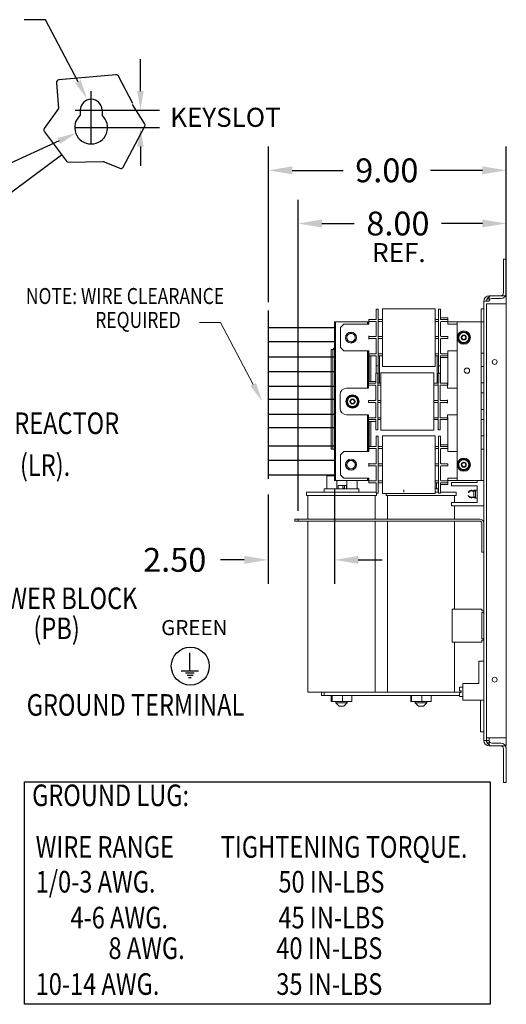
# Model space of a CAD drawing. Units: inches. Extents: x 8.3 to 72, y 49.8 to 107.3.
# Drawn here: x 53.6 to 72, y 52.7 to 89.9 of the extents above; entities that cross this region are included whole.
import ezdxf

# ---------------------------------------------------------------- set-up
doc = ezdxf.new("R2010")
doc.units = ezdxf.units.IN
doc.header["$MEASUREMENT"] = 0
doc.styles.add('MASTER', font='romans', dxfattribs={"width": 0.8})
doc.dimstyles.get("Standard").update_dxf_attribs({"dimtxt": 0.18, "dimasz": 0.18, "dimexe": 0.18, "dimexo": 0.0625, "dimgap": 0.09, "dimtad": 0, "dimtih": 1, "dimtoh": 1, "dimzin": 4, "dimdsep": 46, "dimtxsty": 'Standard', "dimcen": 0.09, "dimadec": 0, "dimazin": 1, "dimtfac": 1, "dimtofl": 0, "dimtmove": 0, "dimatfit": 3, "dimfxl": 1, "dimtolj": 1, "dimtzin": 0, "dimarcsym": 0})

# ---------------------------------------------------------------- blocks, each defined once
blk = doc.blocks.new('*D4')
at = {"color": 0, "lineweight": -2, "transparency": 16777216}
for p, q in [((64.116, 71.315), (64.116, 83.065)), ((71.975, 81.125), (71.975, 83.065)), ((65.016, 82.165), (66.234, 82.165)), ((71.075, 82.165), (69.534, 82.165))]:
    blk.add_line(p, q, dxfattribs=at)
at = {"color": 0, "transparency": 16777216}
for points in [[(65.016, 82.315), (65.016, 82.015), (64.116, 82.165)], [(71.075, 82.315), (71.075, 82.015), (71.975, 82.165)]]:
    blk.add_solid(points, dxfattribs=at)
at = {"layer": 'Defpoints', "color": 0, "transparency": 16777216}
for p in [(64.116, 82.165), (71.975, 80.813), (64.116, 71.003)]:
    blk.add_point(p, dxfattribs=at)
at = {"color": 0, "transparency": 16777216, "insert": (67.884, 82.165), "char_height": 0.9, "attachment_point": 5}
blk.add_mtext('\\A1;8.00', dxfattribs=at)
blk = doc.blocks.new('*D6')
at = {"color": 0, "lineweight": -2, "transparency": 16777216}
for p, q in [((65.49, 72.145), (65.49, 68.565)), ((62.986, 71.938), (62.986, 68.565)), ((62.086, 69.465), (61.186, 69.465)), ((66.39, 69.465), (67.29, 69.465))]:
    blk.add_line(p, q, dxfattribs=at)
at = {"color": 0, "transparency": 16777216}
for points in [[(62.086, 69.615), (62.086, 69.315), (62.986, 69.465)], [(66.39, 69.615), (66.39, 69.315), (65.49, 69.465)]]:
    blk.add_solid(points, dxfattribs=at)
at = {"layer": 'Defpoints', "color": 0, "transparency": 16777216}
for p in [(62.986, 72.25), (65.49, 72.458), (62.986, 69.465)]:
    blk.add_point(p, dxfattribs=at)
at = {"color": 0, "transparency": 16777216, "insert": (59.461, 69.465), "char_height": 0.9, "attachment_point": 5}
blk.add_mtext('\\A1;2.50', dxfattribs=at)
blk = doc.blocks.new('*D7')
at = {"color": 0, "lineweight": -2, "transparency": 16777216}
for p, q in [((62.998, 79.199), (62.998, 85.073)), ((71.975, 79.438), (71.975, 85.073)), ((63.898, 84.173), (65.816, 84.173)), ((71.075, 84.173), (69.116, 84.173))]:
    blk.add_line(p, q, dxfattribs=at)
at = {"color": 0, "transparency": 16777216}
for points in [[(63.898, 84.323), (63.898, 84.023), (62.998, 84.173)], [(71.075, 84.323), (71.075, 84.023), (71.975, 84.173)]]:
    blk.add_solid(points, dxfattribs=at)
at = {"layer": 'Defpoints', "color": 0, "transparency": 16777216}
for p in [(71.975, 84.173), (62.998, 78.886), (71.975, 79.126)]:
    blk.add_point(p, dxfattribs=at)
at = {"color": 0, "transparency": 16777216, "insert": (67.466, 84.173), "char_height": 0.9, "attachment_point": 5}
blk.add_mtext('\\A1;9.00', dxfattribs=at)

msp = doc.modelspace()

# ---------------------------------------------------------------- linework, layer by layer
at = {"color": 7}
for p, q in [((54.579, 89.861), (53.78, 89.861)), ((55.811, 87.52), (54.579, 89.861)), ((58.168, 87.165), (58.168, 88.365)), ((57.243, 87.781), (55.089, 87.587)), ((54.998, 87.48), (55.073, 86.512)), ((57.885, 86.696), (57.341, 87.728)), ((56.307, 85.845), (56.307, 87.165)), ((58.325, 85.946), (57.865, 86.655)), ((55.073, 86.512), (54.54, 85.75)), ((55.707, 86.445), (57.047, 86.445)), ((55.897, 86.445), (55.897, 86.253)), ((56.307, 85.188), (56.307, 86.388)), ((56.557, 86.445), (58.888, 86.445)), ((56.717, 86.445), (56.717, 86.253)), ((54.541, 85.633), (55.371, 84.522)), ((55.707, 85.788), (57.047, 85.788)), ((56.557, 85.788), (58.888, 85.788)), ((57.516, 84.295), (58.33, 85.845)), ((55.097, 85.286), (53.077, 84.358)), ((58.168, 85.068), (58.168, 84.348)), ((52.242, 82.563), (55.19, 84.764)), ((55.452, 84.482), (56.756, 84.501)), ((56.796, 84.494), (57.39, 84.249)), ((60.037, 65.271), (60.037, 65.953)), ((59.709, 65.271), (60.364, 65.271)), ((59.871, 65.195), (60.189, 65.195)), ((59.933, 65.104), (60.162, 65.104)), ((59.982, 65.023), (60.084, 65.023))]:
    msp.add_line(p, q, dxfattribs=at)
at = {"color": 7, "lineweight": 0}
for p, q in [((71.871, 80.813), (71.975, 80.813)), ((71.871, 79.542), (71.871, 80.813)), ((71.871, 80.813), (71.975, 80.813)), ((71.871, 79.542), (71.871, 80.813)), ((71.975, 80.813), (71.871, 80.813)), ((71.871, 80.813), (71.871, 79.542)), ((71.975, 80.813), (71.975, 79.542)), ((71.975, 80.813), (71.975, 79.542)), ((71.975, 79.542), (71.975, 80.813)), ((71.121, 62.646), (71.121, 79.23)), ((71.121, 79.23), (71.329, 79.23)), ((71.121, 62.646), (71.121, 79.23)), ((71.121, 62.646), (71.121, 79.23)), ((71.121, 79.23), (71.329, 79.23)), ((71.329, 79.23), (71.329, 79.438)), ((71.329, 79.438), (71.975, 79.438)), ((71.329, 79.23), (71.329, 79.438)), ((71.433, 79.438), (71.767, 79.438)), ((71.433, 79.438), (71.767, 79.438)), ((71.767, 79.334), (71.433, 79.334)), ((71.767, 79.334), (71.433, 79.334)), ((71.975, 79.438), (71.975, 62.438)), ((67.066, 78.93), (67.066, 78.68)), ((67.066, 78.93), (67.141, 78.93)), ((67.141, 78.93), (67.141, 78.68)), ((67.298, 78.945), (69.296, 78.945)), ((67.298, 78.782), (67.298, 78.945)), ((69.296, 78.945), (69.296, 78.782)), ((69.421, 78.93), (69.421, 78.68)), ((69.496, 78.93), (69.421, 78.93)), ((69.496, 78.93), (69.496, 78.68)), ((71.021, 78.938), (71.121, 78.938)), ((71.021, 78.458), (71.021, 78.938)), ((71.225, 79.126), (71.225, 62.75)), ((71.225, 79.126), (71.225, 62.75)), ((71.225, 79.126), (71.433, 79.126)), ((71.225, 79.126), (71.225, 62.75)), ((71.433, 79.126), (71.975, 79.126)), ((71.433, 79.126), (71.975, 79.126)), ((71.975, 79.126), (71.975, 62.75)), ((71.975, 79.126), (71.975, 62.75)), ((65.49, 72.458), (65.49, 78.458)), ((65.49, 78.458), (65.531, 78.458)), ((65.531, 78.458), (66.731, 78.458)), ((65.531, 72.458), (65.531, 78.458)), ((66.751, 78.458), (66.731, 78.458)), ((66.731, 78.458), (66.731, 78.36)), ((66.751, 78.458), (66.751, 78.36)), ((66.771, 78.458), (66.751, 78.458)), ((66.751, 78.36), (66.751, 78.458)), ((66.771, 78.458), (66.791, 78.458)), ((66.771, 78.36), (66.771, 78.458)), ((66.791, 78.545), (66.866, 78.545)), ((66.791, 78.545), (66.791, 78.47)), ((66.866, 78.47), (66.791, 78.47)), ((66.791, 78.47), (66.791, 78.445)), ((67.066, 78.545), (66.866, 78.545)), ((67.066, 78.47), (66.866, 78.47)), ((67.066, 78.545), (67.066, 78.68)), ((67.066, 77.895), (67.066, 78.47)), ((67.141, 77.035), (67.141, 78.68)), ((67.298, 78.545), (67.141, 78.545)), ((67.141, 78.47), (67.298, 78.47)), ((67.298, 78.782), (67.298, 76.934)), ((69.296, 78.812), (69.296, 78.812)), ((69.296, 78.812), (69.296, 78.782)), ((69.296, 76.934), (69.296, 78.782)), ((69.296, 76.934), (69.296, 78.782)), ((69.421, 78.545), (69.296, 78.545)), ((69.296, 78.47), (69.421, 78.47)), ((69.421, 77.035), (69.421, 78.68)), ((69.496, 78.545), (69.496, 78.68)), ((69.771, 78.608), (69.496, 78.608)), ((69.496, 78.545), (69.696, 78.545)), ((69.521, 78.47), (69.696, 78.47)), ((69.696, 78.545), (69.771, 78.545)), ((69.771, 78.47), (69.696, 78.47)), ((69.771, 78.608), (69.771, 78.545)), ((69.771, 78.47), (69.771, 78.545)), ((69.771, 78.36), (69.771, 78.47)), ((69.771, 78.458), (70.121, 78.458)), ((70.896, 78.458), (70.121, 78.458)), ((70.121, 72.458), (70.121, 78.458)), ((71.021, 78.458), (70.896, 78.458)), ((71.121, 78.458), (71.021, 78.458)), ((71.021, 77.268), (71.021, 78.458)), ((65.719, 78.235), (65.844, 78.36)), ((65.719, 78.235), (65.719, 77.48)), ((66.791, 78.36), (65.844, 78.36)), ((66.791, 78.36), (66.791, 78.445)), ((69.496, 77.92), (69.496, 78.445)), ((69.771, 78.36), (70.121, 78.36)), ((65.953, 77.937), (66.028, 77.987)), ((65.959, 77.847), (65.953, 77.937)), ((65.965, 77.758), (65.959, 77.847)), ((66.046, 77.718), (65.965, 77.758)), ((66.028, 77.987), (66.103, 78.037)), ((66.127, 77.678), (66.046, 77.718)), ((66.103, 78.037), (66.184, 77.998)), ((66.202, 77.728), (66.127, 77.678)), ((66.184, 77.998), (66.265, 77.958)), ((66.277, 77.778), (66.202, 77.728)), ((66.265, 77.958), (66.271, 77.868)), ((66.271, 77.868), (66.277, 77.778)), ((66.791, 77.92), (66.791, 77.895)), ((66.791, 77.895), (66.866, 77.895)), ((66.791, 77.895), (66.791, 77.82)), ((66.866, 77.82), (66.791, 77.82)), ((66.791, 77.82), (66.791, 77.795)), ((67.066, 77.895), (66.866, 77.895)), ((67.066, 77.82), (66.866, 77.82)), ((67.066, 77.245), (67.066, 77.82)), ((67.298, 77.895), (67.141, 77.895)), ((67.141, 77.82), (67.298, 77.82)), ((69.421, 77.895), (69.296, 77.895)), ((69.296, 77.82), (69.421, 77.82)), ((69.496, 77.27), (69.496, 77.795)), ((69.521, 77.895), (69.696, 77.895)), ((69.521, 77.82), (69.696, 77.82)), ((69.696, 77.895), (69.771, 77.895)), ((69.771, 77.82), (69.696, 77.82)), ((69.771, 77.82), (69.771, 77.895)), ((70.155, 77.858), (70.209, 77.951)), ((70.209, 77.764), (70.155, 77.858)), ((70.209, 77.951), (70.263, 78.045)), ((70.263, 77.67), (70.209, 77.764)), ((70.263, 78.045), (70.371, 78.045)), ((70.371, 78.045), (70.479, 78.045)), ((70.479, 78.045), (70.533, 77.951)), ((70.533, 77.764), (70.479, 77.67)), ((70.533, 77.951), (70.588, 77.858)), ((70.588, 77.858), (70.533, 77.764)), ((65.43, 77.408), (65.365, 77.408)), ((65.365, 77.408), (65.365, 73.64)), ((65.49, 77.408), (65.43, 77.408)), ((65.43, 77.408), (65.43, 73.64)), ((65.451, 77.457), (65.49, 77.457)), ((65.451, 77.408), (65.451, 77.457)), ((65.844, 77.355), (65.719, 77.48)), ((66.791, 77.355), (65.844, 77.355)), ((66.731, 77.355), (66.731, 75.948)), ((66.751, 77.355), (66.751, 75.948)), ((66.751, 75.948), (66.751, 77.355)), ((66.771, 76.133), (66.771, 77.355)), ((66.791, 77.27), (66.791, 77.355)), ((69.771, 77.245), (69.771, 77.355)), ((69.771, 77.355), (70.121, 77.355)), ((70.371, 77.67), (70.263, 77.67)), ((70.479, 77.67), (70.371, 77.67)), ((66.791, 77.258), (66.771, 77.258)), ((66.791, 77.27), (66.791, 77.245)), ((66.791, 77.245), (66.866, 77.245)), ((66.791, 77.245), (66.791, 77.17)), ((66.866, 77.17), (66.791, 77.17)), ((66.8, 77.17), (66.8, 76.195)), ((66.865, 77.17), (66.865, 76.195)), ((67.066, 77.245), (66.866, 77.245)), ((67.066, 77.17), (66.866, 77.17)), ((67.063, 77.17), (67.063, 76.518)), ((67.066, 77.035), (67.066, 77.17)), ((67.066, 77.035), (67.066, 76.785)), ((67.298, 77.245), (67.141, 77.245)), ((67.141, 77.17), (67.298, 77.17)), ((67.141, 77.035), (67.141, 76.785)), ((67.188, 76.133), (67.188, 77.17)), ((69.421, 77.245), (69.296, 77.245)), ((69.296, 77.17), (69.421, 77.17)), ((69.368, 77.17), (69.368, 76.133)), ((69.369, 77.17), (69.369, 76.133)), ((69.418, 77.17), (69.418, 76.518)), ((69.421, 77.035), (69.421, 76.785)), ((69.496, 77.17), (69.696, 77.17)), ((69.496, 77.035), (69.496, 77.17)), ((69.496, 77.108), (69.771, 77.108)), ((69.496, 77.035), (69.496, 76.785)), ((69.521, 77.245), (69.696, 77.245)), ((69.696, 77.245), (69.771, 77.245)), ((69.771, 77.17), (69.696, 77.17)), ((69.769, 76.058), (69.769, 77.108)), ((69.769, 76.257), (69.769, 77.108)), ((69.771, 77.17), (69.771, 77.245)), ((69.771, 76.058), (69.771, 77.17)), ((71.021, 76.768), (71.021, 77.268)), ((71.021, 77.268), (71.121, 77.268)), ((67.066, 76.785), (67.141, 76.785)), ((67.138, 76.133), (67.138, 76.785)), ((67.139, 76.785), (67.139, 76.133)), ((67.298, 76.771), (67.298, 76.934)), ((67.298, 76.771), (69.296, 76.771)), ((69.296, 76.934), (69.296, 76.771)), ((69.296, 76.934), (69.296, 76.904)), ((69.296, 76.904), (69.296, 76.904)), ((69.496, 76.785), (69.421, 76.785)), ((69.493, 76.133), (69.493, 76.785)), ((71.021, 76.148), (71.021, 76.768)), ((71.121, 76.768), (71.021, 76.768)), ((67.046, 76.268), (67.046, 76.518)), ((67.046, 76.518), (67.121, 76.518)), ((67.046, 76.268), (67.046, 76.133)), ((67.121, 76.268), (67.121, 76.518)), ((67.121, 76.268), (67.121, 74.623)), ((69.244, 76.532), (67.246, 76.532)), ((67.246, 76.369), (67.246, 76.532)), ((67.246, 76.399), (67.246, 76.399)), ((67.246, 76.369), (67.246, 76.399)), ((67.246, 76.369), (67.246, 74.521)), ((67.246, 76.369), (67.246, 74.521)), ((69.244, 76.532), (69.244, 76.369)), ((69.244, 74.521), (69.244, 76.369)), ((69.401, 76.268), (69.401, 76.518)), ((69.476, 76.518), (69.401, 76.518)), ((69.401, 76.268), (69.401, 74.623)), ((69.476, 76.268), (69.476, 76.518)), ((69.476, 76.268), (69.476, 76.133)), ((69.77, 76.257), (69.769, 76.257)), ((69.77, 76.257), (69.771, 76.257)), ((69.77, 76.182), (69.77, 76.257)), ((66.771, 75.948), (65.949, 75.948)), ((67.046, 76.195), (66.771, 76.195)), ((66.771, 76.133), (66.771, 76.058)), ((66.771, 76.133), (66.846, 76.133)), ((66.771, 76.058), (66.771, 75.948)), ((66.846, 76.058), (66.771, 76.058)), ((67.046, 76.133), (66.846, 76.133)), ((67.021, 76.058), (66.846, 76.058)), ((67.046, 76.033), (67.046, 75.508)), ((67.246, 76.133), (67.121, 76.133)), ((67.121, 76.058), (67.246, 76.058)), ((69.401, 76.133), (69.244, 76.133)), ((69.244, 76.058), (69.401, 76.058)), ((69.476, 76.133), (69.676, 76.133)), ((69.476, 76.058), (69.676, 76.058)), ((69.476, 76.058), (69.476, 75.483)), ((69.676, 76.133), (69.751, 76.133)), ((69.751, 76.058), (69.676, 76.058)), ((69.751, 76.058), (69.751, 76.133)), ((69.751, 76.058), (69.771, 76.058)), ((69.751, 76.033), (69.751, 76.058)), ((69.751, 76.033), (69.751, 75.948)), ((69.751, 75.948), (70.121, 75.948)), ((69.769, 76.107), (69.769, 76.058)), ((69.77, 76.182), (69.77, 76.182)), ((69.77, 76.182), (69.771, 76.182)), ((69.771, 76.058), (69.771, 76.107)), ((71.021, 75.768), (71.021, 76.148)), ((71.021, 76.148), (71.121, 76.148)), ((65.699, 75.698), (65.699, 75.193)), ((65.955, 75.445), (66.009, 75.539)), ((66.009, 75.539), (66.063, 75.633)), ((66.063, 75.633), (66.171, 75.633)), ((66.171, 75.633), (66.279, 75.633)), ((66.279, 75.633), (66.333, 75.539)), ((66.333, 75.539), (66.388, 75.445)), ((66.771, 75.483), (66.846, 75.483)), ((66.771, 75.483), (66.771, 75.408)), ((67.021, 75.483), (66.846, 75.483)), ((67.246, 75.483), (67.121, 75.483)), ((69.401, 75.483), (69.244, 75.483)), ((69.476, 75.483), (69.676, 75.483)), ((69.676, 75.483), (69.751, 75.483)), ((69.751, 75.483), (69.751, 75.508)), ((69.751, 75.408), (69.751, 75.483)), ((71.021, 75.148), (71.021, 75.768)), ((71.121, 75.768), (71.021, 75.768)), ((66.009, 75.351), (65.955, 75.445)), ((66.063, 75.258), (66.009, 75.351)), ((66.171, 75.258), (66.063, 75.258)), ((66.279, 75.258), (66.171, 75.258)), ((66.333, 75.351), (66.279, 75.258)), ((66.388, 75.445), (66.333, 75.351)), ((66.846, 75.408), (66.771, 75.408)), ((67.021, 75.408), (66.846, 75.408)), ((67.046, 75.383), (67.046, 74.858)), ((67.121, 75.408), (67.246, 75.408)), ((69.244, 75.408), (69.401, 75.408)), ((69.476, 75.408), (69.676, 75.408)), ((69.476, 75.408), (69.476, 74.833)), ((69.751, 75.408), (69.676, 75.408)), ((69.751, 75.383), (69.751, 75.408)), ((71.021, 74.768), (71.021, 75.148)), ((71.021, 75.148), (71.121, 75.148)), ((66.771, 74.943), (65.949, 74.943)), ((66.731, 74.943), (66.731, 73.56)), ((66.751, 74.943), (66.751, 73.56)), ((66.751, 73.56), (66.751, 74.943)), ((66.771, 74.943), (66.771, 74.833)), ((66.771, 74.833), (66.771, 74.758)), ((66.771, 74.833), (66.846, 74.833)), ((66.846, 74.758), (66.771, 74.758)), ((66.771, 73.56), (66.771, 74.758)), ((67.021, 74.833), (66.846, 74.833)), ((67.046, 74.758), (66.846, 74.758)), ((67.046, 74.758), (67.046, 74.623)), ((67.246, 74.833), (67.121, 74.833)), ((67.121, 74.758), (67.246, 74.758)), ((69.401, 74.833), (69.244, 74.833)), ((69.244, 74.758), (69.401, 74.758)), ((69.476, 74.833), (69.676, 74.833)), ((69.476, 74.758), (69.476, 74.623)), ((69.476, 74.758), (69.676, 74.758)), ((69.676, 74.833), (69.751, 74.833)), ((69.751, 74.758), (69.676, 74.758)), ((69.751, 74.943), (69.751, 74.858)), ((69.751, 74.943), (70.121, 74.943)), ((69.771, 74.858), (69.751, 74.858)), ((69.751, 74.833), (69.751, 74.858)), ((69.751, 74.758), (69.751, 74.833)), ((69.771, 73.745), (69.771, 74.858)), ((71.021, 74.148), (71.021, 74.768)), ((71.121, 74.768), (71.021, 74.768)), ((66.771, 74.695), (67.046, 74.695)), ((66.8, 74.695), (66.8, 73.745)), ((66.865, 74.695), (66.865, 73.745)), ((67.046, 74.373), (67.046, 74.623)), ((67.046, 74.373), (67.121, 74.373)), ((67.121, 74.373), (67.121, 74.623)), ((67.246, 74.358), (67.246, 74.521)), ((67.246, 74.491), (67.246, 74.521)), ((67.246, 74.491), (67.246, 74.491)), ((69.244, 74.521), (69.244, 74.358)), ((69.401, 74.373), (69.401, 74.623)), ((69.476, 74.373), (69.401, 74.373)), ((69.476, 74.373), (69.476, 74.623)), ((67.066, 74.13), (67.066, 73.88)), ((67.066, 74.13), (67.141, 74.13)), ((67.141, 74.13), (67.141, 73.88)), ((69.244, 74.358), (67.246, 74.358)), ((67.298, 74.145), (69.296, 74.145)), ((67.298, 73.982), (67.298, 74.145)), ((69.296, 74.145), (69.296, 73.982)), ((69.296, 74.012), (69.296, 74.012)), ((69.296, 74.012), (69.296, 73.982)), ((69.421, 74.13), (69.421, 73.88)), ((69.496, 74.13), (69.421, 74.13)), ((69.496, 74.13), (69.496, 73.88)), ((71.021, 73.648), (71.021, 74.148)), ((71.021, 74.148), (71.121, 74.148)), ((65.365, 73.64), (65.43, 73.64)), ((65.43, 73.64), (65.49, 73.64)), ((66.771, 73.658), (66.791, 73.658)), ((66.791, 73.745), (66.866, 73.745)), ((66.791, 73.745), (66.791, 73.67)), ((66.866, 73.67), (66.791, 73.67)), ((66.791, 73.67), (66.791, 73.645)), ((66.791, 73.56), (66.791, 73.645)), ((67.066, 73.745), (66.866, 73.745)), ((67.066, 73.67), (66.866, 73.67)), ((67.066, 73.745), (67.066, 73.88)), ((67.066, 73.095), (67.066, 73.67)), ((67.141, 72.235), (67.141, 73.88)), ((67.298, 73.745), (67.141, 73.745)), ((67.141, 73.67), (67.298, 73.67)), ((67.298, 73.982), (67.298, 72.134)), ((69.296, 72.134), (69.296, 73.982)), ((69.296, 72.134), (69.296, 73.982)), ((69.421, 73.745), (69.296, 73.745)), ((69.296, 73.67), (69.421, 73.67)), ((69.421, 72.235), (69.421, 73.88)), ((69.496, 73.745), (69.496, 73.88)), ((69.771, 73.808), (69.496, 73.808)), ((69.496, 73.745), (69.696, 73.745)), ((69.496, 73.12), (69.496, 73.645)), ((69.521, 73.67), (69.696, 73.67)), ((69.696, 73.745), (69.771, 73.745)), ((69.771, 73.67), (69.696, 73.67)), ((69.771, 73.67), (69.771, 73.745)), ((69.771, 73.56), (69.771, 73.67)), ((71.021, 72.458), (71.021, 73.648)), ((71.121, 73.648), (71.021, 73.648)), ((65.719, 73.435), (65.844, 73.56)), ((65.719, 73.435), (65.719, 72.68)), ((66.791, 73.56), (65.844, 73.56)), ((69.771, 73.56), (70.121, 73.56)), ((70.209, 73.151), (70.263, 73.245)), ((70.263, 73.245), (70.371, 73.245)), ((70.371, 73.245), (70.479, 73.245)), ((70.479, 73.245), (70.533, 73.151)), ((65.935, 73.058), (65.98, 73.136)), ((65.98, 72.98), (65.935, 73.058)), ((65.98, 73.136), (66.025, 73.214)), ((66.025, 72.902), (65.98, 72.98)), ((66.025, 73.214), (66.115, 73.214)), ((66.115, 72.902), (66.025, 72.902)), ((66.115, 73.214), (66.205, 73.214)), ((66.205, 72.902), (66.115, 72.902)), ((66.205, 73.214), (66.25, 73.136)), ((66.25, 72.98), (66.205, 72.902)), ((66.25, 73.136), (66.295, 73.058)), ((66.295, 73.058), (66.25, 72.98)), ((66.791, 73.12), (66.791, 73.095)), ((66.791, 73.095), (66.866, 73.095)), ((66.791, 73.095), (66.791, 73.02)), ((66.866, 73.02), (66.791, 73.02)), ((66.791, 73.02), (66.791, 72.995)), ((67.066, 73.095), (66.866, 73.095)), ((67.066, 73.02), (66.866, 73.02)), ((67.066, 72.445), (67.066, 73.02)), ((67.298, 73.095), (67.141, 73.095)), ((67.141, 73.02), (67.298, 73.02)), ((69.421, 73.095), (69.296, 73.095)), ((69.296, 73.02), (69.421, 73.02)), ((69.496, 72.47), (69.496, 72.995)), ((69.521, 73.095), (69.696, 73.095)), ((69.521, 73.02), (69.696, 73.02)), ((69.696, 73.095), (69.771, 73.095)), ((69.771, 73.02), (69.696, 73.02)), ((69.771, 73.02), (69.771, 73.095)), ((70.155, 73.058), (70.209, 73.151)), ((70.209, 72.964), (70.155, 73.058)), ((70.263, 72.87), (70.209, 72.964)), ((70.533, 72.964), (70.479, 72.87)), ((70.533, 73.151), (70.588, 73.058)), ((70.588, 73.058), (70.533, 72.964)), ((65.212, 72.643), (65.208, 72.643)), ((65.208, 72.643), (65.208, 72.143)), ((65.238, 72.643), (65.212, 72.643)), ((65.279, 72.643), (65.238, 72.643)), ((65.279, 72.643), (65.49, 72.643)), ((65.844, 72.555), (65.719, 72.68)), ((66.791, 72.555), (65.844, 72.555)), ((66.731, 72.555), (66.731, 72.458)), ((66.751, 72.555), (66.751, 72.458)), ((66.751, 72.458), (66.751, 72.555)), ((66.771, 72.458), (66.771, 72.555)), ((66.791, 72.47), (66.791, 72.555)), ((69.771, 72.445), (69.771, 72.555)), ((69.771, 72.555), (70.121, 72.555)), ((70.371, 72.87), (70.263, 72.87)), ((70.479, 72.87), (70.371, 72.87)), ((65.106, 72.143), (66.406, 72.143)), ((65.106, 72.018), (65.106, 72.143)), ((65.531, 72.458), (65.49, 72.458)), ((66.731, 72.458), (65.531, 72.458)), ((65.576, 72.458), (65.576, 72.143)), ((65.63, 72.268), (65.812, 72.268)), ((65.63, 72.143), (65.63, 72.268)), ((65.812, 72.268), (65.866, 72.268)), ((65.812, 72.168), (65.812, 72.268)), ((65.812, 72.168), (65.866, 72.168)), ((65.866, 72.268), (65.866, 72.168)), ((65.866, 72.268), (65.94, 72.268)), ((65.94, 72.143), (65.94, 72.268)), ((65.96, 72.458), (65.96, 72.143)), ((66.345, 72.458), (66.345, 72.143)), ((66.406, 72.018), (66.406, 72.143)), ((66.731, 72.458), (66.751, 72.458)), ((66.751, 72.458), (66.771, 72.458)), ((66.791, 72.458), (66.771, 72.458)), ((66.791, 72.47), (66.791, 72.445)), ((66.791, 72.445), (66.866, 72.445)), ((66.791, 72.445), (66.791, 72.37)), ((66.866, 72.37), (66.791, 72.37)), ((67.066, 72.445), (66.866, 72.445)), ((67.066, 72.37), (66.866, 72.37)), ((67.066, 72.235), (67.066, 72.37)), ((67.066, 72.235), (67.066, 71.985)), ((67.298, 72.445), (67.141, 72.445)), ((67.141, 72.37), (67.298, 72.37)), ((67.141, 72.235), (67.141, 71.985)), ((67.298, 71.971), (67.298, 72.134)), ((69.421, 72.445), (69.296, 72.445)), ((69.296, 72.37), (69.421, 72.37)), ((69.296, 72.143), (69.406, 72.143)), ((69.296, 72.134), (69.296, 71.971)), ((69.296, 72.134), (69.296, 72.104)), ((69.345, 72.37), (69.345, 72.143)), ((69.406, 72.018), (69.406, 72.143)), ((69.421, 72.235), (69.421, 71.985)), ((69.496, 72.37), (69.696, 72.37)), ((69.496, 72.235), (69.496, 72.37)), ((69.496, 72.308), (69.771, 72.308)), ((69.496, 72.235), (69.496, 71.985)), ((69.521, 72.445), (69.696, 72.445)), ((69.696, 72.445), (69.771, 72.445)), ((69.771, 72.37), (69.696, 72.37)), ((70.121, 72.458), (69.771, 72.458)), ((69.771, 72.37), (69.771, 72.445)), ((69.771, 72.308), (69.771, 72.37)), ((69.911, 72.388), (70.036, 72.388)), ((69.911, 72.388), (69.911, 72.263)), ((70.036, 72.263), (69.911, 72.263)), ((70.871, 72.388), (70.036, 72.388)), ((70.871, 72.263), (70.036, 72.263)), ((70.121, 72.458), (70.896, 72.458)), ((70.871, 72.458), (70.871, 72.388)), ((70.871, 72.263), (70.871, 71.635)), ((70.896, 72.458), (71.021, 72.458)), ((71.021, 72.458), (71.121, 72.458)), ((64.435, 72.018), (67.066, 72.018)), ((64.435, 71.893), (64.435, 72.018)), ((64.435, 71.893), (67.077, 71.893)), ((64.491, 71.003), (64.491, 71.893)), ((67.021, 71.003), (67.021, 71.893)), ((67.066, 71.985), (67.141, 71.985)), ((67.077, 71.893), (67.077, 71.985)), ((67.298, 71.971), (69.296, 71.971)), ((67.435, 71.893), (67.435, 71.971)), ((67.435, 71.893), (70.077, 71.893)), ((67.491, 71.003), (67.491, 71.893)), ((68.106, 72.018), (68.106, 72.104)), ((69.296, 72.104), (69.296, 72.104)), ((69.296, 72.018), (69.421, 72.018)), ((69.496, 71.985), (69.421, 71.985)), ((69.496, 72.018), (70.077, 72.018)), ((70.021, 71.635), (70.021, 71.893)), ((70.077, 71.893), (70.077, 72.018)), ((70.552, 72.003), (70.534, 72.012)), ((70.535, 71.884), (70.552, 71.892)), ((70.751, 71.883), (70.751, 72.015)), ((70.811, 72.074), (70.81, 72.074)), ((70.811, 71.824), (70.81, 71.824)), ((70.871, 72.099), (70.811, 72.099)), ((70.811, 72.099), (70.811, 71.799)), ((70.871, 71.799), (70.811, 71.799)), ((69.911, 71.635), (70.036, 71.635)), ((69.911, 71.51), (69.911, 71.635)), ((69.911, 71.51), (70.036, 71.51)), ((70.021, 71.003), (70.021, 71.51)), ((70.871, 71.635), (70.036, 71.635)), ((70.036, 71.51), (71.121, 71.51)), ((63.996, 71.003), (63.996, 70.928)), ((64.116, 71.003), (63.996, 71.003)), ((63.996, 70.928), (64.116, 70.928)), ((70.972, 71.003), (64.116, 71.003)), ((64.116, 71.003), (64.116, 70.928)), ((64.116, 70.928), (70.972, 70.928)), ((64.491, 64.473), (64.491, 70.928)), ((67.021, 64.473), (67.021, 70.928)), ((67.491, 64.473), (67.491, 70.928)), ((70.021, 67.608), (70.021, 70.928)), ((71.046, 70.853), (71.046, 69.753)), ((71.046, 69.753), (71.121, 69.753)), ((69.931, 67.608), (69.931, 66.358)), ((71.051, 67.608), (69.931, 67.608)), ((71.051, 67.537), (71.051, 67.608)), ((71.121, 67.537), (71.051, 67.537)), ((71.051, 66.485), (71.051, 67.481)), ((71.051, 67.481), (71.121, 67.481)), ((71.051, 66.358), (69.931, 66.358)), ((70.021, 64.473), (70.021, 66.358)), ((71.121, 66.485), (71.051, 66.485)), ((71.051, 66.429), (71.121, 66.429)), ((71.051, 66.358), (71.051, 66.429)), ((70.934, 65.64), (70.934, 64.797)), ((70.934, 65.64), (71.121, 65.64)), ((70.934, 64.797), (70.334, 64.797)), ((70.334, 64.172), (70.334, 64.797)), ((64.491, 64.473), (66.918, 64.473)), ((65, 64.473), (65, 64.348)), ((65, 64.348), (65.1, 64.348)), ((65.1, 64.473), (65.1, 64.348)), ((65.1, 64.348), (70.209, 64.348)), ((65.368, 64.115), (65.368, 64.348)), ((65.401, 64.115), (65.401, 64.348)), ((65.789, 64.115), (65.789, 64.348)), ((66.144, 64.115), (66.144, 64.348)), ((67.594, 64.473), (66.918, 64.473)), ((67.594, 64.473), (69.918, 64.473)), ((68.368, 64.115), (68.368, 64.348)), ((68.401, 64.115), (68.401, 64.348)), ((68.789, 64.115), (68.789, 64.348)), ((69.144, 64.115), (69.144, 64.348)), ((70.269, 64.473), (69.918, 64.473)), ((70.209, 64.513), (70.209, 64.659)), ((70.334, 64.659), (70.209, 64.659)), ((70.209, 64.513), (70.269, 64.513)), ((70.269, 64.459), (70.209, 64.459)), ((70.209, 64.309), (70.209, 64.459)), ((70.269, 64.459), (70.269, 64.513)), ((65.368, 64.115), (65.401, 64.115)), ((65.401, 64.115), (65.789, 64.115)), ((65.541, 64.115), (65.541, 64.068)), ((65.541, 64.068), (65.971, 64.068)), ((65.666, 63.943), (65.541, 64.068)), ((65.789, 64.115), (66.144, 64.115)), ((65.846, 63.943), (65.971, 64.068)), ((65.971, 64.115), (65.971, 64.068)), ((68.368, 64.115), (68.401, 64.115)), ((68.401, 64.115), (68.789, 64.115)), ((68.541, 64.115), (68.541, 64.068)), ((68.541, 64.068), (68.971, 64.068)), ((68.666, 63.943), (68.541, 64.068)), ((68.789, 64.115), (69.144, 64.115)), ((68.846, 63.943), (68.971, 64.068)), ((68.971, 64.115), (68.971, 64.068)), ((70.334, 64.309), (70.209, 64.309)), ((71.121, 64.172), (70.334, 64.172)), ((70.996, 64.172), (70.996, 62.973)), ((65.846, 63.943), (65.666, 63.943)), ((68.846, 63.943), (68.666, 63.943)), ((70.996, 62.973), (71.121, 62.973)), ((71.329, 62.646), (71.121, 62.646)), ((71.329, 62.646), (71.121, 62.646)), ((71.433, 62.75), (71.225, 62.75)), ((71.225, 62.646), (71.225, 62.75)), ((71.225, 62.646), (71.225, 62.75)), ((71.225, 62.646), (71.225, 62.75)), ((71.433, 62.75), (71.225, 62.75)), ((71.225, 62.646), (71.225, 62.75)), ((71.329, 62.646), (71.225, 62.646)), ((71.329, 62.646), (71.225, 62.646)), ((71.329, 62.646), (71.225, 62.646)), ((71.329, 62.646), (71.225, 62.646)), ((71.329, 62.75), (71.329, 62.646)), ((71.329, 62.75), (71.329, 62.646)), ((71.329, 62.75), (71.329, 62.646)), ((71.329, 62.75), (71.329, 62.646)), ((71.329, 62.438), (71.329, 62.646)), ((71.329, 62.438), (71.329, 62.646)), ((71.975, 62.75), (71.433, 62.75)), ((71.975, 62.75), (71.433, 62.75)), ((71.433, 62.542), (71.767, 62.542)), ((71.433, 62.542), (71.767, 62.542)), ((71.975, 62.438), (71.329, 62.438)), ((71.767, 62.438), (71.433, 62.438)), ((71.767, 62.438), (71.433, 62.438)), ((71.871, 61.063), (71.871, 62.334)), ((71.871, 61.063), (71.871, 62.334)), ((71.871, 62.334), (71.871, 61.063)), ((71.975, 62.334), (71.975, 61.063)), ((71.975, 62.334), (71.975, 61.063)), ((71.975, 61.063), (71.975, 62.334)), ((71.975, 61.063), (71.871, 61.063)), ((71.975, 61.063), (71.871, 61.063)), ((71.975, 61.063), (71.871, 61.063))]:
    msp.add_line(p, q, dxfattribs=at)
for p, q in [((62.998, 72.527), (62.998, 78.886)), ((63.017, 78.239), (65.511, 78.239)), ((62.984, 77.715), (65.479, 77.715)), ((62.995, 77.127), (65.49, 77.127)), ((62.995, 76.582), (65.49, 76.582)), ((62.984, 76.027), (65.479, 76.027)), ((62.995, 75.526), (65.49, 75.526)), ((62.995, 74.971), (65.49, 74.971)), ((62.984, 74.459), (65.479, 74.459)), ((63.006, 73.769), (65.501, 73.769)), ((62.995, 73.225), (65.49, 73.225)), ((63.006, 72.669), (65.501, 72.669))]:
    msp.add_line(p, q)
at = {"color": 7, "lineweight": 9}
for p, q in [((61.191, 78.429), (60.392, 78.429)), ((62.423, 76.088), (61.191, 78.429))]:
    msp.add_line(p, q, dxfattribs=at)
at = {"color": 7}
msp.add_lwpolyline([(53.795, 61.084), (71.363, 61.084), (71.363, 52.682), (53.795, 52.682)], close=True, dxfattribs=at)
at = {"color": 7, "lineweight": 0}
for centre, radius in [((70.371, 77.858), 0.25), ((66.115, 77.858), 0.207), ((70.371, 77.858), 0.095), ((70.371, 77.858), 0.0951), ((70.371, 77.858), 0.0742), ((71.535, 76.938), 0.0925), ((71.535, 76.938), 0.0925), ((71.535, 76.938), 0.0925), ((70.491, 76.608), 0.1), ((66.171, 75.445), 0.25), ((66.171, 75.445), 0.095), ((66.171, 75.445), 0.0951), ((66.171, 75.445), 0.0742), ((66.115, 73.058), 0.207), ((70.371, 73.058), 0.25), ((70.371, 73.058), 0.095), ((70.371, 73.058), 0.0951), ((70.371, 73.058), 0.0742), ((71.535, 64.938), 0.0925), ((71.535, 64.938), 0.0925), ((71.535, 64.938), 0.0925)]:
    msp.add_circle(centre, radius, dxfattribs=at)
at = {"color": 7}
msp.add_circle((60.05, 65.451), 0.717, dxfattribs=at)
for centre, radius, start, end in [((57.252, 87.681), 0.1, 27.8216, 95.1435), ((55.098, 87.488), 0.1, 95.1435, 184.4024), ((56.307, 86.445), 0.41, 0, 180), ((56.307, 85.788), 0.62, 131.3984, 48.6016), ((58.241, 85.892), 0.1, 332.3078, 32.9917), ((54.621, 85.693), 0.1, 144.9851, 216.7376), ((55.451, 84.582), 0.1, 216.7376, 270.8544), ((56.758, 84.401), 0.1, 67.637, 90.8544), ((57.428, 84.342), 0.1, 247.637, 332.3078)]:
    msp.add_arc(centre, radius, start, end, dxfattribs=at)
at = {"color": 7, "lineweight": 0}
for centre, radius, start, end in [((71.329, 79.23), 0.208, 90, 180), ((71.329, 79.23), 0.208, 90, 180), ((71.433, 79.23), 0.208, 90, 180), ((71.329, 79.23), 0.104, 90, 180), ((71.329, 79.23), 0.104, 90, 180), ((71.433, 79.23), 0.104, 90, 180), ((71.767, 79.542), 0.208, 270, 0), ((71.767, 79.542), 0.104, 270, 0), ((71.767, 79.542), 0.208, 270, 0), ((71.767, 79.542), 0.104, 270, 0), ((71.767, 79.542), 0.104, 270, 0), ((71.767, 79.542), 0.208, 330, 0), ((69.521, 78.445), 0.025, 90, 180), ((66.115, 77.858), 0.156, 123.7586, 183.7586), ((66.115, 77.858), 0.156, 183.7586, 243.7586), ((66.115, 77.858), 0.156, 63.7586, 123.7586), ((66.115, 77.858), 0.156, 243.7586, 303.7586), ((66.115, 77.858), 0.156, 3.7586, 63.7586), ((66.115, 77.858), 0.156, 303.7586, 3.7586), ((69.521, 77.92), 0.025, 180, 270), ((69.521, 77.795), 0.025, 90, 180), ((70.371, 77.858), 0.217, 120, 180), ((70.371, 77.858), 0.217, 180, 240), ((70.371, 77.858), 0.188, 150, 210), ((70.371, 77.858), 0.188, 90, 150), ((70.371, 77.858), 0.188, 210, 270), ((70.371, 77.858), 0.217, 60, 120), ((70.371, 77.858), 0.188, 30, 90), ((70.371, 77.858), 0.188, 270, 330), ((70.371, 77.858), 0.217, 0, 60), ((70.371, 77.858), 0.217, 300, 0), ((70.371, 77.858), 0.188, 330, 30), ((70.371, 77.858), 0.217, 240, 300), ((69.521, 77.27), 0.025, 180, 270), ((65.949, 75.698), 0.25, 90, 180), ((67.021, 76.033), 0.025, 0, 90), ((66.171, 75.445), 0.217, 120, 180), ((66.171, 75.445), 0.188, 150, 210), ((66.171, 75.445), 0.188, 90, 150), ((66.171, 75.445), 0.217, 60, 120), ((66.171, 75.445), 0.188, 30, 90), ((66.171, 75.445), 0.217, 0, 60), ((66.171, 75.445), 0.188, 330, 30), ((67.021, 75.508), 0.025, 270, 0), ((65.949, 75.193), 0.25, 180, 270), ((66.171, 75.445), 0.217, 180, 240), ((66.171, 75.445), 0.188, 210, 270), ((66.171, 75.445), 0.217, 240, 300), ((66.171, 75.445), 0.188, 270, 330), ((66.171, 75.445), 0.217, 300, 0), ((67.021, 75.383), 0.025, 0, 90), ((67.021, 74.858), 0.025, 270, 0), ((69.521, 73.645), 0.025, 90, 180), ((70.371, 73.058), 0.217, 120, 180), ((70.371, 73.058), 0.188, 90, 150), ((70.371, 73.058), 0.217, 60, 120), ((70.371, 73.058), 0.188, 30, 90), ((70.371, 73.058), 0.217, 0, 60), ((66.115, 73.058), 0.156, 150, 210), ((66.115, 73.058), 0.156, 90, 150), ((66.115, 73.058), 0.156, 210, 270), ((66.115, 73.058), 0.156, 30, 90), ((66.115, 73.058), 0.156, 270, 330), ((66.115, 73.058), 0.156, 330, 30), ((69.521, 73.12), 0.025, 180, 270), ((69.521, 72.995), 0.025, 90, 180), ((70.371, 73.058), 0.217, 180, 240), ((70.371, 73.058), 0.188, 150, 210), ((70.371, 73.058), 0.188, 210, 270), ((70.371, 73.058), 0.188, 270, 330), ((70.371, 73.058), 0.217, 300, 0), ((70.371, 73.058), 0.188, 330, 30), ((70.371, 73.058), 0.217, 240, 300), ((69.521, 72.47), 0.025, 180, 270), ((70.661, 71.949), 0.142, 61.7458, 153.3619), ((70.661, 71.949), 0.142, 207.2031, 298.2542), ((70.661, 71.949), 0.122, 55.8662, 153.3619), ((70.661, 71.949), 0.123, 207.2031, 303.6527), ((70.811, 71.949), 0.15, 90, 123.4915), ((70.811, 71.949), 0.15, 236.5085, 270), ((70.811, 71.949), 0.13, 90, 129.0333), ((70.811, 71.949), 0.131, 231.4183, 270), ((70.81, 72.015), 0.059, 90, 180), ((70.81, 71.883), 0.059, 180, 270), ((70.972, 70.853), 0.149, 0, 90), ((70.972, 70.853), 0.0747, 0, 90), ((71.329, 62.646), 0.208, 180, 270), ((71.329, 62.646), 0.208, 180, 270), ((71.433, 62.646), 0.208, 180, 270), ((71.433, 62.646), 0.208, 180, 270), ((71.329, 62.646), 0.104, 180, 270), ((71.329, 62.646), 0.104, 180, 270), ((71.433, 62.646), 0.104, 180, 270), ((71.433, 62.646), 0.104, 180, 270), ((71.767, 62.334), 0.208, 0, 90), ((71.767, 62.334), 0.208, 0, 90), ((71.767, 62.334), 0.104, 0, 90), ((71.767, 62.334), 0.104, 0, 90), ((71.767, 62.334), 0.104, 0, 90), ((71.767, 62.334), 0.208, 0, 30)]:
    msp.add_arc(centre, radius, start, end, dxfattribs=at)
for centre, start_param, end_param in [((69.77, 76.107), 0, 1.570796), ((69.771, 76.107), 4.712389, 6.283185)]:
    msp.add_ellipse(centre, major_axis=(0, 0.075), ratio=0.002611, start_param=start_param, end_param=end_param, dxfattribs=at)
at = {"color": 7}
for points in [[(55.917, 87.576), (56.146, 86.883), (55.705, 87.465)], [(58.048, 87.165), (58.288, 87.165), (58.168, 86.445)], [(55.047, 85.395), (55.751, 85.586), (55.147, 85.177)], [(58.048, 85.068), (58.288, 85.068), (58.168, 85.788)]]:
    msp.add_solid(points, dxfattribs=at)
at = {"color": 7, "lineweight": 9}
msp.add_solid([(62.529, 76.144), (62.759, 75.451), (62.317, 76.033)], dxfattribs=at)

# ---------------------------------------------------------------- texts
at = {"color": 7}
for s, height, p in [('KEYSLOT ', 0.72, (59.29, 85.815)), ('REF.', 0.72, (66.912, 80.706)), ('GREEN', 0.5697, (58.948, 66.622))]:
    msp.add_text(s, height=height, dxfattribs=at).set_placement(p)
at = {"color": 7, "lineweight": 9, "style": 'MASTER', "width": 0.8}
for s, height, p in [('NOTE: WIRE CLEARANCE ', 0.60432, (53.843, 79.125)), ('REQUIRED', 0.6043, (56.461, 78.223))]:
    msp.add_text(s, height=height, dxfattribs=at).set_placement(p)
at = {"color": 7, "style": 'MASTER', "width": 0.8}
for s, height, p in [('LINE REACTOR', 0.81572, (51.294, 74.214)), ('(LR).', 0.8157, (53.62, 72.635)), ('POWER BLOCK', 0.81572, (51.884, 67.604)), ('(PB)', 0.8157, (54.129, 66.47)), ('GROUND TERMINAL', 0.81572, (53.874, 63.578)), ('GROUND LUG:', 0.81572, (54.078, 60.165)), ('WIRE RANGE', 0.8157, (54.213, 58.216)), ('TIGHTENING TORQUE.', 0.81572, (61.199, 58.216)), ('1/0-3 AWG.', 0.8157, (54.213, 56.902)), ('50 IN-LBS', 0.8157, (63.376, 56.902)), ('4-6 AWG.', 0.8157, (55.527, 55.548)), ('45 IN-LBS', 0.8157, (63.376, 55.548)), ('8 AWG.', 0.8157, (56.962, 54.393)), ('40 IN-LBS', 0.8157, (63.296, 54.393)), ('10-14 AWG.', 0.8157, (54.213, 53.039)), ('35 IN-LBS', 0.8157, (63.296, 53.039))]:
    msp.add_text(s, height=height, dxfattribs=at).set_placement(p)

# ---------------------------------------------------------------- dimensions: what is measured, and where the dimension line sits
dim = msp.add_linear_dim(base=(71.975, 84.173), p1=(62.998, 78.886), p2=(71.975, 79.126), text='9.00', dimstyle='Standard', override={"dimscale": 5, "dimpost": ''})
dim.commit()
dim.dimension.update_dxf_attribs({"geometry": '*D7', "text_midpoint": (67.466, 84.173), "dimtype": 160})
at = {"color": 7}
dim = msp.add_linear_dim(base=(64.116, 82.165), p1=(71.975, 80.813), p2=(64.116, 71.003), text='8.00', dimstyle='Standard', override={"dimscale": 5}, dxfattribs=at)
dim.commit()
dim.dimension.update_dxf_attribs({"geometry": '*D4', "text_midpoint": (67.884, 82.165), "dimtype": 160})
dim = msp.add_linear_dim(base=(62.986, 69.465), p1=(65.49, 72.458), p2=(62.986, 72.25), dimstyle='Standard', override={"dimscale": 5})
dim.commit()
dim.dimension.update_dxf_attribs({"geometry": '*D6', "text_midpoint": (59.461, 69.465)})

doc.saveas('drawing.dxf')
